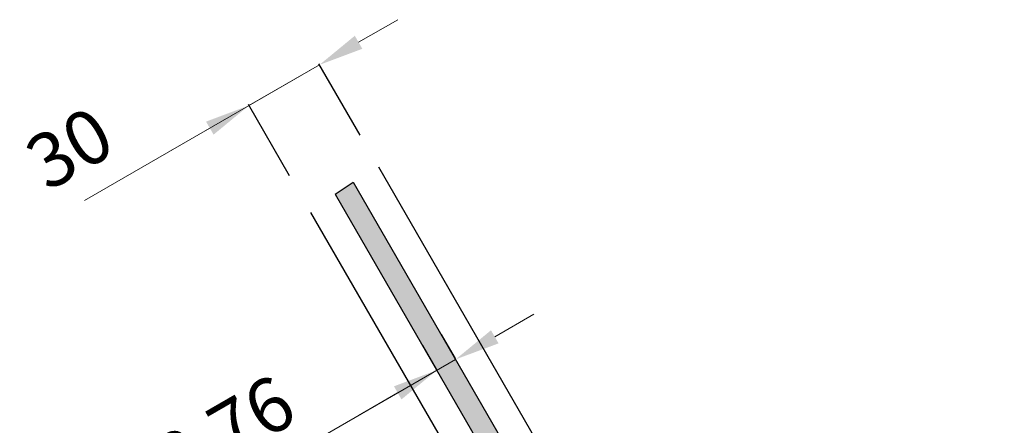
# Model space of a CAD drawing. Units: millimetres. Extents: x 9877 to 27593, y 209 to 13918.
# Drawn here: x 18866 to 19955, y 11420 to 11869 of the extents above; entities that cross this region are included whole.
import ezdxf

# ---------------------------------------------------------------- set-up
doc = ezdxf.new("R2010")
doc.units = ezdxf.units.MM
doc.linetypes.add('ISO03W100', pattern=[30, 12, -18])
doc.styles.get("Standard").update_dxf_attribs({"font": 'arial.ttf'})
doc.dimstyles.new('ISO-25', dxfattribs={"dimtxt": 50, "dimasz": 50, "dimexe": 1.25, "dimexo": 120, "dimgap": 20, "dimtad": 1, "dimtxsty": 'Standard', "dimcen": 2.5, "dimadec": 0, "dimazin": 0, "dimtfac": 1, "dimtmove": 0, "dimatfit": 3, "dimfxl": 1, "dimlwd": 0, "dimarcsym": 0})

# ---------------------------------------------------------------- blocks, each defined once
blk = doc.blocks.new('*D39')
at = {"color": 0, "linetype": 'ISO03W100', "lineweight": 0, "ltscale": 25}
for p, q in [((19391.8, 11518.2), (19435.1, 11543.2)), ((19348.5, 11493.2), (19037.3, 11313.5)), ((19348.5, 11493.2), (19327.7, 11481.2)), ((19284.4, 11456.2), (19241.1, 11431.2))]:
    blk.add_line(p, q, dxfattribs=at)
at = {"color": 0, "linetype": 'ISO03W100', "lineweight": -2, "ltscale": 25}
for p, q in [((19332.6, 11520.7), (19347.9, 11494.2)), ((19311.8, 11508.7), (19327.1, 11482.2))]:
    blk.add_line(p, q, dxfattribs=at)
at = {"color": 0}
for points in [[(19387.6, 11525.4), (19396, 11510.9), (19348.5, 11493.2)], [(19288.6, 11448.9), (19280.3, 11463.4), (19327.7, 11481.2)]]:
    blk.add_solid(points, dxfattribs=at)
at = {"layer": 'Defpoints', "color": 0}
for p in [(19327.7, 11481.2), (19392.6, 11416.7), (19371.8, 11404.7)]:
    blk.add_point(p, dxfattribs=at)
at = {"color": 0, "lineweight": 0, "insert": (19096.8, 11406.3), "char_height": 60, "attachment_point": 5, "rotation": 30}
blk.add_mtext('8.76', dxfattribs=at)
blk = doc.blocks.new('*D40')
at = {"color": 0, "linetype": 'ISO03W100', "lineweight": 0, "ltscale": 25}
for p, q in [((19241.2, 11844.1), (19284.5, 11869.1)), ((19197.9, 11819.1), (18896.4, 11645)), ((19197.9, 11819.1), (19119.9, 11774.1)), ((19076.6, 11749.1), (19033.3, 11724.1))]:
    blk.add_line(p, q, dxfattribs=at)
at = {"color": 0, "linetype": 'ISO03W100', "lineweight": -2, "ltscale": 25}
for p, q in [((19242.9, 11741.2), (19197.2, 11820.2)), ((19164.9, 11696.2), (19119.3, 11775.2))]:
    blk.add_line(p, q, dxfattribs=at)
at = {"color": 0}
for points in [[(19237, 11851.3), (19245.3, 11836.9), (19197.9, 11819.1)], [(19080.8, 11741.9), (19072.5, 11756.3), (19119.9, 11774.1)]]:
    blk.add_solid(points, dxfattribs=at)
at = {"layer": 'Defpoints', "color": 0}
for p in [(19119.9, 11774.1), (19302.9, 11637.2), (19224.9, 11592.2)]:
    blk.add_point(p, dxfattribs=at)
at = {"color": 0, "lineweight": 0, "insert": (18925.4, 11720.3), "char_height": 60, "attachment_point": 5, "rotation": 30.0011}
blk.add_mtext('30', dxfattribs=at)

msp = doc.modelspace()

# ---------------------------------------------------------------- hatches: boundary and pattern name
h = msp.add_hatch(color=256)
h.set_gradient(color1=(0, 255, 255), color2=(15, 255, 255), one_color=1, tint=0.53)
h.paths.add_polyline_path([(19215.297, 11675.876), (19447.446, 11273.783), (19468.232, 11285.784), (19235.276, 11689.276)])
edge = h.paths.add_edge_path()
edge.add_arc((17433.13, 14785.74), 4443, 301.196205, 308.965311)
edge.add_line((20227.109, 11331.188), (20234.43, 11306.256))
edge.add_arc((17433.13, 14785.74), 4467, 301.196205, 308.837217, ccw=False)
edge.add_line((19746.903, 10964.675), (19734.472, 10985.204))

# ---------------------------------------------------------------- linework, layer by layer
for p, q in [((19263.039, 11706.227, -240773.339), (19482.551, 11326.039, -240773.339)), ((19263.039, 11706.227, -240773.339), (19482.551, 11326.039, -240773.339)), ((19188.165, 11655.912, -240773.339), (19404.609, 11281.039, -240773.339)), ((19188.165, 11655.912, -240773.339), (19404.609, 11281.039, -240773.339))]:
    msp.add_line(p, q)
at = {"color": 4}
for p, q in [((19215.297, 11675.876, -240773.339), (19235.276, 11689.276, -240773.339)), ((19235.276, 11689.276, -240773.339), (19468.232, 11285.784, -240773.339)), ((19215.297, 11675.876, -240773.339), (19447.446, 11273.783, -240773.339))]:
    msp.add_line(p, q, dxfattribs=at)

# ---------------------------------------------------------------- dimensions: what is measured, and where the dimension line sits
at = {"linetype": 'ISO03W100', "lineweight": 0, "ltscale": 25}
for base, p1, p2, angle, text, picture, middle in [((19119.92, 11774.108, -240773.339), (19302.864, 11637.249, -240773.339), (19224.922, 11592.247, -240773.339), 210.001108, '30', '*D40', (18950.756, 11676.437, -240773.339)), ((19327.721, 11481.153, -240773.339), (19392.626, 11416.738, -240773.339), (19371.84, 11404.737, -240773.339), 210, '8.76', '*D39', (19122.078, 11362.425, -240773.339))]:
    dim = msp.add_linear_dim(base=base, p1=p1, p2=p2, angle=angle, text=text, dimstyle='ISO-25', override={"dimtxt": 60}, dxfattribs=at)
    dim.commit()
    dim.dimension.update_dxf_attribs({"geometry": picture, "text_midpoint": middle, "dimtype": 161})

doc.saveas('drawing.dxf')
